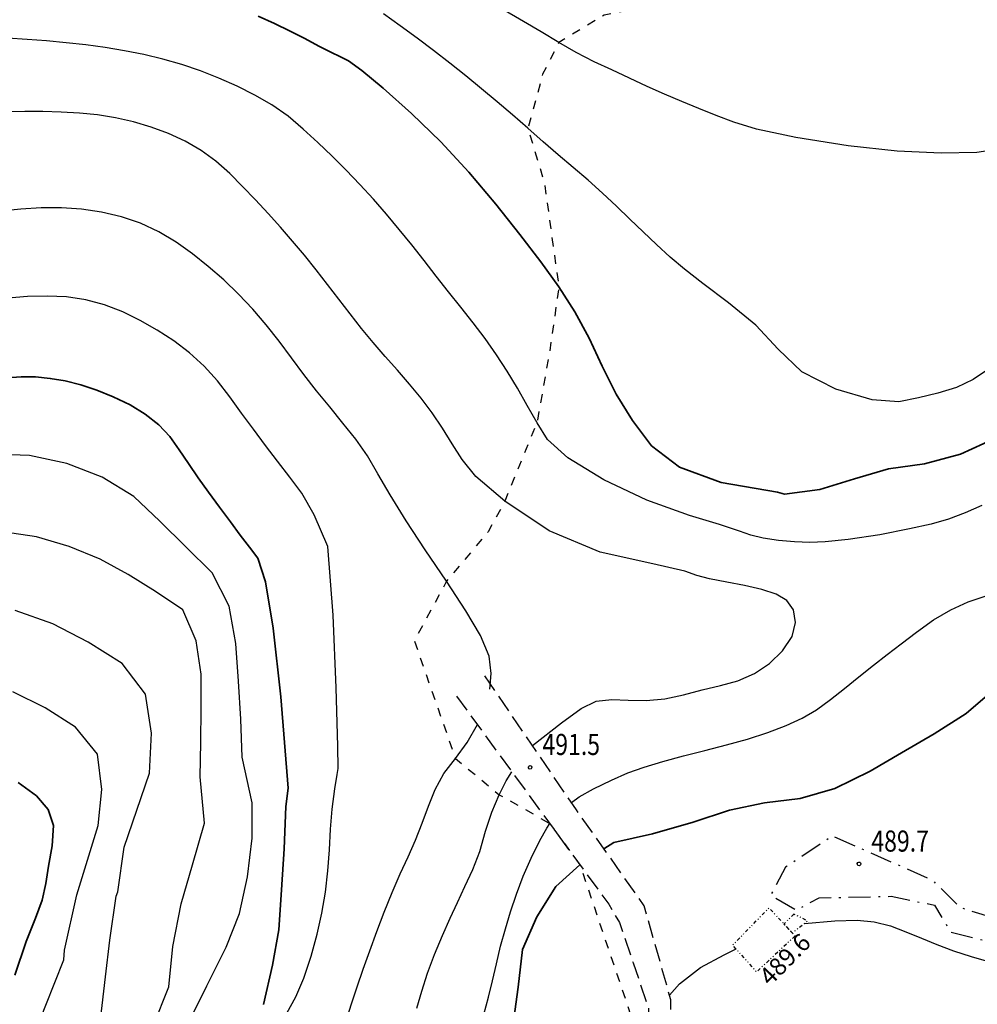
# Model space of a CAD drawing. Units: millimetres. Extents: x 1518419 to 1520897, y 5074140 to 5076507.
# Drawn here: x 1519675 to 1519784, y 5075567 to 5075679 of the extents above; entities that cross this region are included whole.
import ezdxf

# ---------------------------------------------------------------- set-up
doc = ezdxf.new("R2010")
doc.units = ezdxf.units.MM
for name, pattern in [('1003', [5.6, 2, -0.8, 2, -0.8]), ('1004', [4.5, 2.5, -0.9, 0.2, -0.9]), ('2012', [1.25, 0.4, -0.25, 0.05, -0.25, 0.05, -0.25]), ('L112', [2, 1, -1])]:
    doc.linetypes.add(name, pattern=pattern)
doc.layers.add('A_CDL_principali', color=250, linetype='Continuous', lineweight=35)
for name, color, linetype in [('A_CDL_secondarie', 250, 'Continuous'), ('A_edificio_RUDERI', 250, '2012'), ('A_LIM_BOSCO', 250, 'L112'), ('A_PQgronda', 250, 'Continuous'), ('A_PQTerra', 250, 'Continuous'), ('AS_sentieri', 250, '1004'), ('AS_strade secondarie', 250, '1003')]:
    doc.layers.add(name, color=color, linetype=linetype)
doc.styles.add('Style01', font='Romans', dxfattribs={"height": 0.2})

# ---------------------------------------------------------------- blocks, each defined once
blk = doc.blocks.new('6A100000')
for p, q in [((-0.1, 0.019), (-0.068, 0.075)), ((-0.095, -0.036), (-0.1, 0.019)), ((-0.068, 0.075), (-0.02, 0.097)), ((-0.02, 0.097), (0.036, 0.093)), ((0.036, 0.093), (0.08, 0.06)), ((0.08, 0.06), (0.099, 0.003)), ((0.099, 0.003), (0.085, -0.049)), ((-0.06, -0.08), (-0.095, -0.036)), ((-0.002, -0.099), (-0.06, -0.08)), ((0.048, -0.085), (-0.002, -0.099)), ((0.085, -0.049), (0.048, -0.085))]:
    blk.add_line(p, q)

msp = doc.modelspace()

# ---------------------------------------------------------------- linework, layer by layer
at = {"layer": 'A_CDL_principali', "linetype": 'Continuous', "flags": 128}
for points in [[(1519702.5, 5075679.55), (1519704.36, 5075678.7), (1519706.14, 5075677.84), (1519707.83, 5075676.99), (1519709.42, 5075676.15), (1519710.78, 5075675.44), (1519711.88, 5075674.91), (1519712.78, 5075674.47), (1519714.31, 5075673.36), (1519716.72, 5075671.35), (1519719.95, 5075668.48), (1519723.28, 5075665.25), (1519726.47, 5075661.81), (1519729.51, 5075658.19), (1519732.25, 5075654.74), (1519734.65, 5075651.6), (1519736.69, 5075648.77), (1519738.5, 5075645.94), (1519740.14, 5075642.93), (1519741.63, 5075639.75), (1519743.22, 5075636.59), (1519745.08, 5075633.57), (1519747.22, 5075630.7), (1519750.39, 5075628.27)], [(1519703.1, 5075567.19), (1519704.13, 5075571.66), (1519704.85, 5075575.66), (1519705.15, 5075580.21), (1519705.46, 5075584.88), (1519705.66, 5075589.69), (1519705.91, 5075591.79), (1519705.08, 5075602.18), (1519704.23, 5075609.99), (1519703.35, 5075615.24), (1519702.46, 5075617.92), (1519701.51, 5075619.18), (1519700.48, 5075620.55), (1519699.35, 5075622.07), (1519698.13, 5075623.71), (1519696.88, 5075625.42), (1519695.7, 5075627.08), (1519694.59, 5075628.69), (1519693.54, 5075630.26), (1519692.48, 5075631.75), (1519691.2, 5075633.1), (1519689.68, 5075634.3), (1519687.94, 5075635.35), (1519686.02, 5075636.26), (1519684.15, 5075637.02), (1519682.34, 5075637.62), (1519680.58, 5075638.07), (1519678.88, 5075638.37), (1519677.21, 5075638.53), (1519675.57, 5075638.55), (1519673.95, 5075638.44)], [(1519750.39, 5075628.27), (1519755.16, 5075626.52), (1519761.56, 5075625.45), (1519762.35, 5075625.21), (1519766.38, 5075625.73), (1519770.3, 5075626.93), (1519774.15, 5075628.08), (1519778.25, 5075628.65), (1519782.35, 5075629.77), (1519786.34, 5075631.58)], [(1519817.37, 5075603.22), (1519814.6, 5075603.56), (1519810.56, 5075604.04), (1519806.37, 5075604.72), (1519802.07, 5075605.55), (1519797.86, 5075607.1), (1519793.33, 5075607.08), (1519789.48, 5075605.93), (1519786.22, 5075603.04), (1519782.98, 5075600.26), (1519779.36, 5075597.97), (1519775.63, 5075595.81), (1519772.1, 5075593.7), (1519768.08, 5075591.76), (1519764.11, 5075590.62), (1519760.08, 5075590.11), (1519756.08, 5075589.29), (1519751.95, 5075587.92), (1519747.34, 5075586.61), (1519742.94, 5075585.59), (1519741.82, 5075584.88)], [(1519675.23, 5075592.44), (1519677.3, 5075590.9), (1519678.64, 5075589.36), (1519679.24, 5075587.54), (1519679.1, 5075585.24), (1519678.68, 5075582.9), (1519678.38, 5075580.93), (1519677.97, 5075579.06), (1519677.2, 5075577.01), (1519676.13, 5075574.35), (1519674.85, 5075570.54)], [(1519739.09, 5075583.07), (1519736.34, 5075580.61), (1519734.19, 5075577.15), (1519732.57, 5075573.44), (1519732.06, 5075569.17), (1519731.47, 5075564.71)]]:
    msp.add_lwpolyline(points, dxfattribs=at)
at = {"layer": 'A_CDL_secondarie', "linetype": 'Continuous', "flags": 128}
for points in [[(1519787.76, 5075664.58), (1519784.2, 5075664.06), (1519780.14, 5075663.96), (1519775.15, 5075664.18), (1519769.57, 5075664.79), (1519763.64, 5075665.77), (1519759.15, 5075666.71), (1519756.6, 5075667.5), (1519754.59, 5075668.27), (1519752.62, 5075669.04), (1519750.66, 5075669.85), (1519748.7, 5075670.68), (1519746.73, 5075671.56), (1519744.74, 5075672.49), (1519742.72, 5075673.43), (1519740.69, 5075674.37), (1519738.67, 5075675.4), (1519736.68, 5075676.56), (1519734.7, 5075677.77), (1519732.69, 5075678.94), (1519730.15, 5075680.43)], [(1519750.96, 5075650.77), (1519749.33, 5075652.15), (1519747.78, 5075653.57), (1519746.27, 5075655.02), (1519744.76, 5075656.48), (1519743.23, 5075657.96), (1519741.65, 5075659.43), (1519740.01, 5075660.89), (1519738.32, 5075662.33), (1519736.61, 5075663.78), (1519734.9, 5075665.27), (1519733.18, 5075666.8), (1519731.44, 5075668.31), (1519729.68, 5075669.8), (1519727.91, 5075671.29), (1519726.11, 5075672.76), (1519724.29, 5075674.21), (1519722.44, 5075675.65), (1519720.57, 5075677.05), (1519718.67, 5075678.43), (1519716.76, 5075679.8)], [(1519751.56, 5075622.78), (1519746.69, 5075624.51), (1519741.79, 5075626.84), (1519737.71, 5075629.32), (1519735.42, 5075631.42), (1519734.21, 5075633.33), (1519733.08, 5075635.29), (1519731.98, 5075637.25), (1519730.82, 5075639.18), (1519729.61, 5075641.06), (1519728.31, 5075642.89), (1519726.95, 5075644.68), (1519725.56, 5075646.45), (1519724.15, 5075648.21), (1519722.76, 5075649.99), (1519721.37, 5075651.78), (1519719.97, 5075653.55), (1519718.54, 5075655.31), (1519717.09, 5075657.04), (1519715.61, 5075658.75), (1519714.08, 5075660.42), (1519712.52, 5075662.04), (1519710.92, 5075663.64), (1519709.29, 5075665.2), (1519707.62, 5075666.71), (1519705.91, 5075668.16), (1519704.07, 5075669.45), (1519702.12, 5075670.57), (1519700.11, 5075671.59), (1519698.05, 5075672.51), (1519695.96, 5075673.34), (1519693.83, 5075674.06), (1519691.67, 5075674.67), (1519689.5, 5075675.17), (1519687.31, 5075675.6), (1519685.11, 5075675.97), (1519682.9, 5075676.28), (1519680.68, 5075676.53), (1519678.46, 5075676.73), (1519676.23, 5075676.91), (1519674, 5075677.05)], [(1519733.7, 5075596.62), (1519736.98, 5075599.22), (1519739.22, 5075600.85), (1519740.93, 5075601.67), (1519742.7, 5075601.88), (1519744.57, 5075601.77), (1519746.6, 5075601.76), (1519748.73, 5075601.92), (1519750.87, 5075602.38), (1519752.99, 5075602.98), (1519755.05, 5075603.47), (1519757.04, 5075603.98), (1519758.92, 5075604.81), (1519760.65, 5075605.97), (1519762.11, 5075607.4), (1519763.21, 5075609.02), (1519763.61, 5075610.6), (1519763.35, 5075612.05), (1519762.61, 5075613.11), (1519761.4, 5075613.83), (1519759.77, 5075614.38), (1519757.79, 5075614.81), (1519755.77, 5075615.2), (1519753.83, 5075615.57), (1519752.37, 5075615.97), (1519751.01, 5075616.46), (1519747.36, 5075617.3), (1519741.39, 5075618.63), (1519735.6, 5075621.03), (1519730.56, 5075624.42), (1519727.25, 5075627.22), (1519725.71, 5075629.14), (1519724.57, 5075630.91), (1519723.47, 5075632.7), (1519722.3, 5075634.44), (1519721.05, 5075636.1), (1519719.73, 5075637.71), (1519718.35, 5075639.29), (1519716.96, 5075640.85), (1519715.58, 5075642.43), (1519714.24, 5075644.04), (1519712.95, 5075645.71), (1519711.67, 5075647.38), (1519710.38, 5075649.05), (1519709.09, 5075650.71), (1519707.77, 5075652.36), (1519706.43, 5075653.98), (1519705.04, 5075655.56), (1519703.63, 5075657.12), (1519702.2, 5075658.66), (1519700.74, 5075660.17), (1519699.27, 5075661.66), (1519697.71, 5075663.05), (1519696.02, 5075664.27), (1519694.21, 5075665.32), (1519692.3, 5075666.2), (1519690.34, 5075666.92), (1519688.33, 5075667.53), (1519686.3, 5075667.99), (1519684.25, 5075668.31), (1519682.19, 5075668.5), (1519680.12, 5075668.64), (1519678.04, 5075668.71), (1519675.97, 5075668.72), (1519673.9, 5075668.67)], [(1519729, 5075604.81), (1519728.76, 5075606.77), (1519727.77, 5075609.13), (1519726.13, 5075611.94), (1519723.93, 5075615.31), (1519721.51, 5075618.88), (1519719.35, 5075622.19), (1519717.51, 5075625.13), (1519716.12, 5075627.53), (1519714.94, 5075629.55), (1519713.6, 5075631.46), (1519712.13, 5075633.29), (1519710.64, 5075635.12), (1519709.15, 5075636.95), (1519707.7, 5075638.81), (1519706.29, 5075640.7), (1519704.88, 5075642.59), (1519703.43, 5075644.46), (1519701.91, 5075646.25), (1519700.29, 5075647.95), (1519698.6, 5075649.56), (1519696.83, 5075651.07), (1519695.03, 5075652.52), (1519693.17, 5075653.87), (1519691.2, 5075655.04), (1519689.12, 5075656.01), (1519686.96, 5075656.75), (1519684.71, 5075657.26), (1519682.44, 5075657.59), (1519680.14, 5075657.76), (1519677.84, 5075657.77), (1519675.54, 5075657.62), (1519673.26, 5075657.37)], [(1519785.55, 5075639.41), (1519783.8, 5075638.24), (1519781.88, 5075637.33), (1519779.78, 5075636.68), (1519777.59, 5075636.16), (1519775.35, 5075635.69), (1519772.32, 5075635.91), (1519768.17, 5075637.14), (1519764.31, 5075639.12), (1519761.61, 5075641.7), (1519759.07, 5075644.42), (1519755.96, 5075646.97), (1519753.05, 5075649.15), (1519750.96, 5075650.77)], [(1519705.77, 5075566.22), (1519706.78, 5075568.06), (1519707.69, 5075570.19), (1519708.53, 5075572.68), (1519709.23, 5075575.18), (1519709.76, 5075577.56), (1519710.16, 5075579.95), (1519710.43, 5075582.39), (1519710.62, 5075584.79), (1519710.74, 5075587.12), (1519710.92, 5075589.41), (1519711.23, 5075591.7), (1519711.49, 5075593.35), (1519711.59, 5075594), (1519711.55, 5075596.55), (1519711.39, 5075603.18), (1519711.03, 5075611.44), (1519710.41, 5075619.26), (1519708.87, 5075622.87), (1519707.46, 5075625.32), (1519706.11, 5075627.14), (1519704.72, 5075628.95), (1519703.33, 5075630.75), (1519701.97, 5075632.58), (1519700.63, 5075634.42), (1519699.29, 5075636.27), (1519697.9, 5075638.07), (1519696.37, 5075639.74), (1519694.7, 5075641.26), (1519692.91, 5075642.62), (1519691.04, 5075643.84), (1519689.11, 5075644.95), (1519687.12, 5075645.92), (1519685.05, 5075646.71), (1519682.91, 5075647.28), (1519680.73, 5075647.62), (1519678.52, 5075647.73), (1519676.3, 5075647.69), (1519674.08, 5075647.48)], [(1519694.78, 5075565.5), (1519696.66, 5075569.31), (1519698.86, 5075573.69), (1519700.37, 5075577.54), (1519701.3, 5075581.7), (1519701.83, 5075586.1), (1519701.82, 5075590.1), (1519700.69, 5075595.3), (1519700.53, 5075599.62), (1519700.29, 5075603.93), (1519699.98, 5075608.24), (1519699.21, 5075612.47), (1519697.26, 5075616.25), (1519694.28, 5075619.21), (1519691.34, 5075622.13), (1519688.36, 5075624.94), (1519684.76, 5075627.13), (1519680.75, 5075628.68), (1519676.53, 5075629.59), (1519672.21, 5075629.76)], [(1519784.77, 5075623.91), (1519782.89, 5075623.08), (1519780.98, 5075622.35), (1519779.02, 5075621.81), (1519776.56, 5075621.26), (1519773.17, 5075620.58), (1519769.57, 5075620.05), (1519766.96, 5075619.78), (1519765.21, 5075619.72), (1519763.49, 5075619.79), (1519761.66, 5075619.94), (1519759.93, 5075620.19), (1519758.51, 5075620.54), (1519757.22, 5075621), (1519754.96, 5075621.74), (1519751.56, 5075622.78)], [(1519690.56, 5075564.71), (1519692.34, 5075569.21), (1519692.82, 5075573.79), (1519693.77, 5075578.64), (1519695.04, 5075583.07), (1519696.41, 5075587.8), (1519695.92, 5075593.08), (1519696, 5075596.96), (1519696.03, 5075600.85), (1519696.03, 5075604.73), (1519695.45, 5075608.54), (1519693.96, 5075612.04), (1519690.85, 5075614.14), (1519687.72, 5075616.09), (1519684.53, 5075617.82), (1519681.03, 5075619.25), (1519677.32, 5075620.36), (1519673.49, 5075620.92)], [(1519738.12, 5075590.14), (1519739.01, 5075590.78), (1519740.64, 5075591.69), (1519742.67, 5075592.69), (1519744.54, 5075593.51), (1519746.38, 5075594.17), (1519748.5, 5075594.82), (1519750.86, 5075595.46), (1519753.29, 5075596.08), (1519755.75, 5075596.69), (1519758.15, 5075597.36), (1519760.45, 5075598.11), (1519762.52, 5075598.9), (1519764.34, 5075599.73), (1519766, 5075600.69), (1519767.58, 5075601.86), (1519769.16, 5075603.13), (1519770.8, 5075604.44), (1519772.46, 5075605.75), (1519774.03, 5075606.98), (1519775.59, 5075608.2), (1519777.35, 5075609.53), (1519779.3, 5075610.91), (1519781.26, 5075612.07), (1519783.22, 5075612.96), (1519785.29, 5075613.65)], [(1519684.57, 5075565.45), (1519685.15, 5075570.34), (1519685.65, 5075574.49), (1519686.36, 5075579.49), (1519686.56, 5075579.99), (1519687.28, 5075585.07), (1519690.17, 5075593.49), (1519690.39, 5075598.02), (1519689.69, 5075602.46), (1519687.03, 5075605.94), (1519683.2, 5075608.38), (1519679.17, 5075610.45), (1519674.9, 5075611.98)], [(1519728.86, 5075603.02), (1519729, 5075604.81)], [(1519675.27, 5075550.08), (1519676.27, 5075554.29), (1519675.94, 5075558.79), (1519676.75, 5075562.97), (1519678.36, 5075567.12), (1519680.4, 5075572.26), (1519680.48, 5075573.37), (1519681.89, 5075579.64), (1519684.33, 5075587.55), (1519684.74, 5075591.62), (1519684.26, 5075595.63), (1519681.75, 5075598.73), (1519678.29, 5075600.93), (1519674.62, 5075602.74)], [(1519712.5, 5075565.33), (1519713.12, 5075567.26), (1519713.77, 5075569.21), (1519714.46, 5075571.21), (1519715.2, 5075573.3), (1519716, 5075575.48), (1519716.84, 5075577.7), (1519717.73, 5075579.93), (1519718.64, 5075582.03), (1519719.56, 5075583.96), (1519720.41, 5075585.86), (1519721.14, 5075587.79), (1519721.86, 5075589.72), (1519722.64, 5075591.62), (1519723.63, 5075593.44), (1519724.93, 5075595.17), (1519726.27, 5075596.97), (1519727.43, 5075599.01)], [(1519720.55, 5075566.76), (1519721.13, 5075568.72), (1519721.77, 5075570.75), (1519722.57, 5075572.87), (1519723.48, 5075575.04), (1519724.35, 5075577.02), (1519725.16, 5075578.8), (1519726.01, 5075580.61), (1519726.9, 5075582.52), (1519727.7, 5075584.6), (1519728.37, 5075586.88), (1519729.08, 5075589.06), (1519729.91, 5075591.04), (1519730.7, 5075592.62), (1519731.35, 5075593.65)], [(1519728.16, 5075566.05), (1519728.68, 5075568.01), (1519729.13, 5075569.89), (1519729.59, 5075571.83), (1519730.07, 5075573.83), (1519730.61, 5075575.79), (1519731.21, 5075577.72), (1519731.89, 5075579.72), (1519732.65, 5075581.79), (1519733.53, 5075583.84), (1519734.54, 5075585.82), (1519735.32, 5075587.23), (1519735.65, 5075587.77)], [(1519764.6, 5075576.4), (1519768.05, 5075576.7), (1519770.61, 5075576.77), (1519772.55, 5075576.59), (1519774.39, 5075576.14), (1519776.15, 5075575.46), (1519777.91, 5075574.74), (1519779.68, 5075574), (1519781.56, 5075573.29), (1519783.55, 5075572.64), (1519785.52, 5075572.07)], [(1519749.26, 5075568.26), (1519750.39, 5075569.53), (1519752.8, 5075571.38), (1519755.49, 5075572.84), (1519756.85, 5075573.5)]]:
    msp.add_lwpolyline(points, dxfattribs=at)
at = {"layer": 'A_edificio_RUDERI', "linetype": '2012', "flags": 128}
for points in [[(1519763.54, 5075574.98), (1519759.18, 5075570.9), (1519756.45, 5075573.94), (1519760.59, 5075578.17), (1519763.54, 5075574.98)], [(1519763.41, 5075577.47), (1519762.28, 5075576.34), (1519763.22, 5075575.32), (1519764.96, 5075576.69), (1519763.41, 5075577.47)]]:
    msp.add_lwpolyline(points, dxfattribs=at)
at = {"layer": 'A_LIM_BOSCO', "linetype": 'L112', "flags": 128}
msp.add_lwpolyline([(1519530.73, 5075155.01), (1519523.85, 5075149.23), (1519519.34, 5075149.21), (1519514.43, 5075147.39), (1519504.04, 5075142.28), (1519473.85, 5075133.11), (1519432.59, 5075123.68), (1519416.28, 5075120.51), (1519406.52, 5075119.22), (1519395.74, 5075117.93), (1519369.56, 5075116.65), (1519358.86, 5075119.54), (1519355.08, 5075121.35), (1519350.82, 5075123.53), (1519349.56, 5075125.19), (1519346.18, 5075127.88), (1519341.64, 5075130.15), (1519322.9, 5075126.19), (1519303.41, 5075121.37), (1519289.36, 5075118.79), (1519271.08, 5075117.05), (1519261.83, 5075118.87), (1519259.09, 5075120.92), (1519246.92, 5075121.63), (1519241.1, 5075124), (1519223.69, 5075123.82), (1519202.83, 5075119.42), (1519194.14, 5075115.59), (1519187.75, 5075112.92), (1519185.98, 5075112.15), (1519178.73, 5075110.3), (1519171.31, 5075109.39), (1519166.89, 5075110.61), (1519162.35, 5075112.55), (1519156.63, 5075114.92), (1519154.54, 5075116.98), (1519151.11, 5075119.26), (1519150.91, 5075121.23), (1519148.06, 5075123.21), (1519146.65, 5075126.8), (1519145.42, 5075128.06), (1519143.43, 5075129.89), (1519139.41, 5075133.79), (1519137.99, 5075137.29), (1519136.44, 5075140.03), (1519135.54, 5075141.95), (1519133.44, 5075142.68), (1519132.91, 5075144.66), (1519131.49, 5075147.15), (1519130.47, 5075149.93), (1519129.84, 5075152.47), (1519127.35, 5075154.02), (1519126.74, 5075155.5), (1519123.26, 5075164), (1519121.5, 5075169.13), (1519119.69, 5075171.57), (1519117.87, 5075175.66), (1519114.65, 5075184.39), (1519111.71, 5075195.07), (1519107.6, 5075206.73), (1519102.13, 5075228.11), (1519103.43, 5075232.74), (1519108.36, 5075241.39), (1519106.55, 5075251.77), (1519104.78, 5075262.43), (1519101.51, 5075266.84), (1519089.05, 5075269.61), (1519086.11, 5075270.64), (1519074.7, 5075266.54), (1519064.08, 5075258.74), (1519061.58, 5075250.67), (1519061.07, 5075241.7), (1519064.24, 5075232.9), (1519067.47, 5075228.31), (1519072, 5075224.57), (1519093.58, 5075202.81), (1519099.95, 5075192.56), (1519102.39, 5075175.45), (1519102.64, 5075166.52), (1519102.51, 5075163.78), (1519101.05, 5075157.25), (1519098.12, 5075151.7), (1519097.64, 5075149.03), (1519083.78, 5075136.67), (1519076.2, 5075131.63), (1519067.37, 5075126.59), (1519060.76, 5075123.94), (1519055.08, 5075121.36), (1519047.61, 5075118.88), (1519043.84, 5075117.57), (1519009.86, 5075108.4), (1518987.35, 5075102.81), (1518966.82, 5075099.37), (1518946.86, 5075096.18), (1518932.72, 5075095.42), (1518924.53, 5075095.67), (1518899.18, 5075101.13), (1518878.33, 5075127.43), (1518868.28, 5075146.29), (1518844.49, 5075161.74), (1518835.04, 5075163.62), (1518835.32, 5075165.33), (1518841.89, 5075168.48), (1518857.24, 5075166.03), (1518867.02, 5075166.83), (1518874.22, 5075170.36), (1518876.79, 5075171.38), (1518882.94, 5075173.75), (1518894.13, 5075178.91), (1518903.24, 5075182.8), (1518911.12, 5075185.99), (1518915.95, 5075189.58), (1518927.15, 5075201.32), (1518940.67, 5075217.67), (1518952.25, 5075226.03), (1518972.61, 5075255.75), (1518974.17, 5075257.71), (1518976.84, 5075265.67), (1518976.33, 5075267.43), (1518972.91, 5075267.56), (1518969.29, 5075265.12), (1518966.15, 5075261.18), (1518963.37, 5075257.96), (1518942.66, 5075226.74), (1518929.65, 5075212.35), (1518917.88, 5075200.72), (1518910.42, 5075193.32), (1518902.27, 5075188.07), (1518892.69, 5075184.34), (1518881.03, 5075179.87), (1518871.74, 5075176.58), (1518869.64, 5075175.49), (1518860.46, 5075173.07), (1518852.23, 5075171.48), (1518842.37, 5075173.32), (1518836.1, 5075174.37), (1518833.33, 5075175.57), (1518823.91, 5075178.17), (1518811.89, 5075179.66), (1518805.57, 5075185.21), (1518798.2, 5075193.31), (1518794.38, 5075196.03), (1518787.91, 5075198.27), (1518781.43, 5075199.06), (1518769.93, 5075201.17), (1518758.37, 5075202.46), (1518754.06, 5075202.74), (1518746.53, 5075203.82), (1518742.86, 5075205.03), (1518737.91, 5075205.51), (1518731.21, 5075207.1), (1518724.96, 5075208.74), (1518719.54, 5075209.21), (1518711.45, 5075209.08), (1518706.91, 5075209.01), (1518700.34, 5075207.29), (1518696.04, 5075205.74), (1518689.1, 5075203.64), (1518683.26, 5075202.26), (1518695.55, 5075219.96), (1518709.58, 5075234.57), (1518719.47, 5075245.61), (1518737.92, 5075267.88), (1518756.14, 5075284.91), (1518767.54, 5075297.33), (1518781.63, 5075312.15), (1518793.54, 5075324.19), (1518815.48, 5075348.54), (1518817.93, 5075355.88), (1518824.37, 5075364.61), (1518830.76, 5075369.79), (1518833.39, 5075372.26), (1518840.35, 5075378.18), (1518848.72, 5075381.74), (1518857.37, 5075389.2), (1518866.88, 5075393.91), (1518876.12, 5075397), (1518886.32, 5075400.92), (1518893.67, 5075405.13), (1518909.23, 5075411.71), (1518938.54, 5075424.55), (1518954.68, 5075429.06), (1518966.41, 5075432.43), (1518979.3, 5075436.49), (1519001.57, 5075444.7), (1519012.97, 5075446.05), (1519029.9, 5075453.12), (1519043.98, 5075459.66), (1519060.55, 5075464.67), (1519081.68, 5075471.01), (1519103.12, 5075482.66), (1519116.26, 5075490.14), (1519129.31, 5075495.3), (1519137.14, 5075500.3), (1519154.18, 5075506.46), (1519174.61, 5075519.71), (1519184.75, 5075523.58), (1519210.76, 5075541.68), (1519218.99, 5075545.09), (1519237.96, 5075554.92), (1519247.22, 5075557.14), (1519261.32, 5075561.05), (1519286.61, 5075567.21), (1519297.47, 5075570.4), (1519315.46, 5075579.8), (1519329.37, 5075583.78), (1519342.29, 5075587.61), (1519350.18, 5075593.25), (1519358.57, 5075603.75), (1519372.97, 5075618.29), (1519383.24, 5075628.36), (1519393.1, 5075639.03), (1519400.42, 5075645.03), (1519409.21, 5075651.32), (1519420.52, 5075665.89), (1519425.66, 5075669.78), (1519438.36, 5075682.51), (1519442.81, 5075686.19), (1519449.76, 5075692.23), (1519466.13, 5075707.5), (1519472.55, 5075715.71), (1519480.47, 5075719.36), (1519489.05, 5075726.77), (1519496.14, 5075733.09), (1519510.65, 5075747.17), (1519523.57, 5075756.63), (1519535.18, 5075771.45), (1519546.36, 5075778.85), (1519565.93, 5075793.51), (1519577.01, 5075801.8), (1519587.51, 5075807.89), (1519590.32, 5075810.08), (1519607.74, 5075815.79), (1519613.18, 5075817.19), (1519625.38, 5075821.59), (1519640.22, 5075830.61), (1519662.75, 5075849.94), (1519672.67, 5075859.74), (1519677.58, 5075865.68), (1519684.31, 5075870.33), (1519689.12, 5075875.18), (1519702.42, 5075881.47), (1519703.98, 5075884.11), (1519709.21, 5075886.74), (1519717.96, 5075894.49), (1519727.94, 5075903.28), (1519741.16, 5075912.68), (1519751.51, 5075919.8), (1519763.72, 5075928.24), (1519766.82, 5075930.89), (1519776.48, 5075931.58), (1519789.83, 5075931.24), (1519811.11, 5075925.31), (1519824.89, 5075920.41), (1519845.62, 5075910.72), (1519862.06, 5075900.71), (1519871.16, 5075894.24), (1519879.32, 5075889.54), (1519888.8, 5075883.39), (1519896.21, 5075879.61), (1519916.71, 5075880.8), (1519931.89, 5075883.82), (1519942.6, 5075886.78), (1519949.86, 5075888.24), (1519961.93, 5075886.54), (1519970.88, 5075884.13), (1519983.67, 5075877.12), (1519989.22, 5075873.06), (1519994.79, 5075867.4), (1519993.79, 5075856.37), (1519979.82, 5075841.48), (1519978.89, 5075842.6), (1519974.33, 5075856.9), (1519965.89, 5075858.38), (1519956.58, 5075858.17), (1519944.96, 5075848.18), (1519937.07, 5075845.84), (1519923.79, 5075836.85), (1519913.71, 5075825.2), (1519905.21, 5075818.07), (1519901.9, 5075812.34), (1519897.22, 5075807.68), (1519895.22, 5075803.73), (1519882.42, 5075796.56), (1519872.15, 5075791.66), (1519866.14, 5075785.49), (1519856.43, 5075776.06), (1519841.15, 5075769.25), (1519838.53, 5075772.95), (1519837.77, 5075781.06), (1519839.78, 5075786.38), (1519844.27, 5075793.59), (1519850.48, 5075797.14), (1519855.66, 5075807), (1519855.66, 5075815.46), (1519855.74, 5075817.72), (1519846.95, 5075821.5), (1519825.97, 5075826.95), (1519806.18, 5075831.99), (1519794.59, 5075837.03), (1519785.8, 5075838.28), (1519771.22, 5075832.41), (1519757.18, 5075823.32), (1519750.88, 5075821.07), (1519746.64, 5075829.26), (1519741.71, 5075831.33), (1519729.25, 5075829.68), (1519725.36, 5075824.45), (1519722.66, 5075818.98), (1519721.23, 5075811.6), (1519720.46, 5075806.6), (1519718.54, 5075798.93), (1519707.43, 5075787.21), (1519688.04, 5075776.26), (1519678.11, 5075769.05), (1519665.89, 5075762.71), (1519653.78, 5075755.45), (1519642.33, 5075749.11), (1519631.91, 5075740.79), (1519623.36, 5075740.53), (1519592.17, 5075741.14), (1519575.79, 5075733.17), (1519560.68, 5075723.09), (1519551.79, 5075711.82), (1519542.7, 5075704.13), (1519538.12, 5075695.5), (1519536.95, 5075686.75), (1519537.32, 5075679.92), (1519553.57, 5075679.73), (1519577.99, 5075683.86), (1519604.96, 5075691.41), (1519632.2, 5075699.27), (1519642.55, 5075699.15), (1519664.59, 5075699.68), (1519682.69, 5075698.33), (1519701.94, 5075703.72), (1519705.92, 5075704.34), (1519714.23, 5075703.97), (1519725.9, 5075698.64), (1519734.7, 5075692.05), (1519748.49, 5075687.85), (1519760.48, 5075686.79), (1519763.45, 5075683.81), (1519741.84, 5075679.66), (1519736.68, 5075676.56), (1519734.85, 5075672.95), (1519733.18, 5075666.8), (1519735.05, 5075660.57), (1519736.69, 5075648.77), (1519735.65, 5075641.48), (1519734.21, 5075633.33), (1519730.56, 5075624.42), (1519728.65, 5075620.92), (1519723.93, 5075615.31), (1519720.26, 5075608.54), (1519724.93, 5075595.17), (1519729.91, 5075591.04), (1519735.65, 5075587.77), (1519739.09, 5075583.07), (1519746.62, 5075560.8), (1519747.82, 5075543.71), (1519748.36, 5075530.44), (1519746.08, 5075516.27), (1519730.97, 5075492.74), (1519714.8, 5075472.4), (1519697.99, 5075455.16), (1519656.31, 5075414.12), (1519644.08, 5075409.68), (1519640.65, 5075409.52), (1519634, 5075413.6), (1519629.74, 5075416.45), (1519625.25, 5075418.65), (1519622.35, 5075421.6), (1519619.66, 5075424.96), (1519618.12, 5075427.59), (1519615.24, 5075430.23), (1519613.19, 5075430.16), (1519611.44, 5075432.87), (1519610.68, 5075434), (1519608.43, 5075437.69), (1519606.95, 5075444.9), (1519603.67, 5075450.27), (1519599.25, 5075442.72), (1519599.18, 5075436.89), (1519601.36, 5075429.64), (1519603.31, 5075425.07), (1519604.07, 5075422.73), (1519606.25, 5075420.59), (1519608.08, 5075418.47), (1519610.34, 5075416.99), (1519612.95, 5075416.06), (1519617.68, 5075415.21), (1519622, 5075412.52), (1519626.13, 5075410.55), (1519630.62, 5075405.75), (1519635.13, 5075394.86), (1519639.1, 5075394.71), (1519641.99, 5075385.5), (1519643.35, 5075375.06), (1519643.62, 5075371.47), (1519643.39, 5075368.8), (1519633.76, 5075346.37), (1519624.19, 5075330.4), (1519607.24, 5075305.51), (1519591.37, 5075288.18), (1519577.98, 5075282.26), (1519573.46, 5075270.81), (1519571.05, 5075263.83), (1519570.75, 5075252.19), (1519571.27, 5075246.69), (1519572.21, 5075237.46), (1519568.54, 5075218.99), (1519559.98, 5075203.12), (1519549.88, 5075185.91), (1519546.02, 5075184.89), (1519543.69, 5075185.78), (1519541.96, 5075186.37), (1519540.1, 5075188.03), (1519538.5, 5075191.72), (1519535.19, 5075190.14), (1519534.12, 5075192.68), (1519532.01, 5075199.72), (1519528.91, 5075205.61), (1519527.51, 5075210.13), (1519524.03, 5075212.05), (1519522.35, 5075214.88), (1519520.73, 5075216.97), (1519521.39, 5075219.92), (1519519.64, 5075223.11), (1519518.82, 5075224.54), (1519520.75, 5075227.32), (1519519.43, 5075233.15), (1519518.46, 5075236.97), (1519517.34, 5075245.23), (1519515.13, 5075247.02), (1519514.39, 5075251.42), (1519514.64, 5075254.9), (1519514.37, 5075257.74), (1519513.89, 5075259.7), (1519513.71, 5075261.57), (1519513.74, 5075262.58), (1519513.59, 5075264.43), (1519513.13, 5075268.13), (1519513.57, 5075272.74), (1519513.26, 5075276.07), (1519512.9, 5075277.66), (1519510.93, 5075279.38), (1519510.06, 5075281.98), (1519510.94, 5075289.91), (1519513.38, 5075297.77), (1519509.39, 5075302.36), (1519507.08, 5075304.09), (1519504.95, 5075304.37), (1519499.5, 5075300.6), (1519492.55, 5075292.45), (1519485.72, 5075284.59), (1519478.21, 5075279.88), (1519471.35, 5075275.31), (1519460.34, 5075267.74), (1519451.89, 5075260.21), (1519451.02, 5075254.89), (1519451.29, 5075251.02), (1519452.57, 5075248.99), (1519458.21, 5075248.89), (1519461.21, 5075248.36), (1519465.82, 5075247.97), (1519472.05, 5075245.59), (1519473.67, 5075244.65), (1519475.93, 5075243.15), (1519476.32, 5075242.29), (1519478.07, 5075241.93), (1519479.54, 5075241.16), (1519480.98, 5075240.5), (1519481.99, 5075240.23), (1519483.87, 5075239.11), (1519486.14, 5075236.62), (1519489.9, 5075234.3), (1519492.89, 5075232.01), (1519498.06, 5075226.73), (1519499.34, 5075225.15), (1519501.51, 5075223.3), (1519503.93, 5075217.91), (1519504.56, 5075215.58), (1519506.41, 5075213.3), (1519507.41, 5075211.69), (1519509.12, 5075210.38), (1519511.68, 5075206.49), (1519512.91, 5075205.47), (1519513.95, 5075203.55), (1519514.9, 5075201.26), (1519517.18, 5075197.97), (1519520.49, 5075193.73), (1519522.56, 5075188.01), (1519525.67, 5075182.55), (1519527.53, 5075180.45), (1519528.39, 5075177.42), (1519528.93, 5075175.29), (1519529.72, 5075171.99), (1519530.47, 5075169.16), (1519531.26, 5075165.6), (1519532.62, 5075163.57)], close=True, dxfattribs=at)
at = {"layer": 'AS_sentieri', "linetype": '1004', "flags": 128}
msp.add_lwpolyline([(1519807.71, 5075571.77), (1519804.36, 5075571.63), (1519795.98, 5075574.99), (1519788.04, 5075576.42), (1519782.32, 5075578.19), (1519779.24, 5075581.28), (1519767.8, 5075586.34), (1519762.47, 5075582.8), (1519760.76, 5075579.61), (1519763.71, 5075577.93), (1519766.3, 5075579.32), (1519774.49, 5075579.49), (1519779.39, 5075578.48), (1519781.26, 5075575.41), (1519786.91, 5075574.01), (1519804.6, 5075568.57)], dxfattribs=at)
at = {"layer": 'AS_strade secondarie', "linetype": '1003', "flags": 128}
for points in [[(1519748.57, 5075482.83), (1519748.66, 5075490.32), (1519751.1, 5075511.27), (1519751.05, 5075524.54), (1519750.22, 5075538.92), (1519749.43, 5075551.06), (1519749.42, 5075567.71), (1519746.4, 5075578.42), (1519738.68, 5075589.33), (1519728.26, 5075604.58)], [(1519725.05, 5075602.25), (1519742.36, 5075578.59), (1519743.57, 5075576.51), (1519745.14, 5075571.91), (1519746.89, 5075566.8), (1519748.56, 5075525.5), (1519747.53, 5075511.28), (1519745.48, 5075479.38)]]:
    msp.add_lwpolyline(points, dxfattribs=at)

# ---------------------------------------------------------------- block references
at = {"layer": 'A_PQTerra', "linetype": 'Continuous', "xscale": 2, "yscale": 2, "zscale": 2}
for p in [(1519733.43, 5075594.15), (1519770.82, 5075583.17)]:
    msp.add_blockref('6A100000', p, dxfattribs=at)

# ---------------------------------------------------------------- texts
at = {"layer": 'A_PQgronda', "linetype": 'Continuous', "style": 'Style01'}
msp.add_text('489.6', height=2, rotation=45.3924, dxfattribs=at).set_placement((1519760.71, 5075569.2))
at = {"layer": 'A_PQTerra', "linetype": 'Continuous', "style": 'Style01', "width": 0.8}
for s, p in [('491.5', (1519734.83, 5075595.55)), ('489.7', (1519772.22, 5075584.57))]:
    msp.add_text(s, height=2.4, dxfattribs=at).set_placement(p)

doc.saveas('drawing.dxf')
